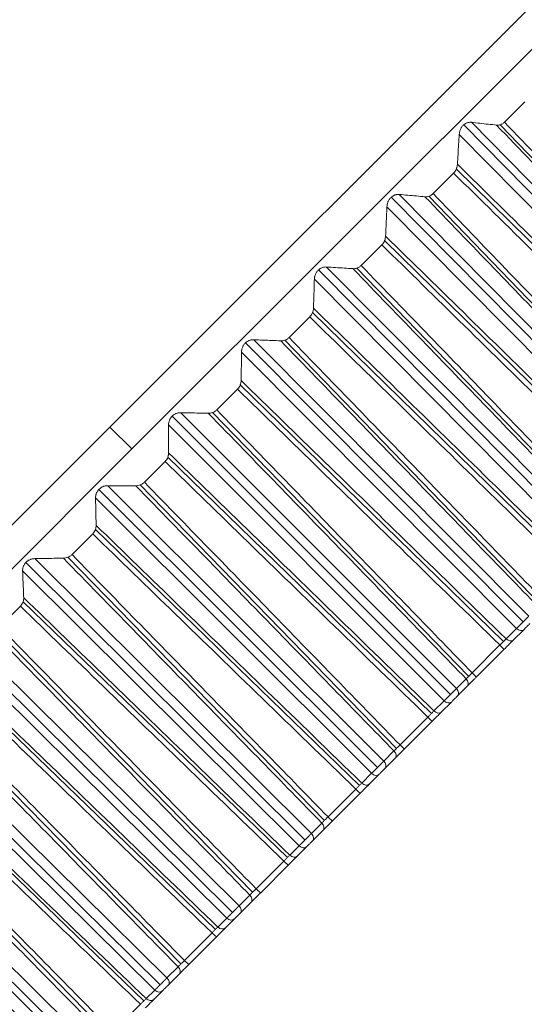
# Model space of a CAD drawing. Units: inches. Extents: x 4712 to 5512, y 1687 to 2987.
# Drawn here: x 5254 to 5262, y 2270 to 2286 of the extents above; entities that cross this region are included whole.
import ezdxf

# ---------------------------------------------------------------- set-up
doc = ezdxf.new("R2010")
doc.units = ezdxf.units.IN
doc.header["$MEASUREMENT"] = 0
doc.layers.add('1', color=7, linetype='Continuous')

msp = doc.modelspace()

# ---------------------------------------------------------------- linework, layer by layer
at = {"layer": '1', "color": 7, "linetype": 'Continuous', "lineweight": 18}
for p, q in [((5287.285, 2311.018), (5255.465, 2279.198)), ((5255.465, 2279.198), (5287.285, 2311.018)), ((5255.819, 2278.845), (5287.552, 2310.578)), ((5262.128, 2284.421), (5261.801, 2284.094)), ((5261.146, 2284.052), (5265.579, 2279.547)), ((5265.66, 2279.629), (5261.269, 2284.092)), ((5261.733, 2284.052), (5265.825, 2279.794)), ((5265.465, 2279.435), (5261.074, 2283.897)), ((5260.983, 2283.276), (5260.654, 2282.947)), ((5265.235, 2279.205), (5261.027, 2283.343)), ((5259.983, 2282.89), (5264.424, 2278.392)), ((5264.509, 2278.478), (5260.11, 2282.933)), ((5260.585, 2282.904), (5264.682, 2278.651)), ((5264.313, 2278.282), (5259.914, 2282.737)), ((5264.089, 2278.059), (5259.875, 2282.192)), ((5259.831, 2282.124), (5259.5, 2281.793)), ((5258.814, 2281.721), (5263.263, 2277.231)), ((5263.352, 2277.322), (5258.945, 2281.768)), ((5259.432, 2281.75), (5263.533, 2277.503)), ((5263.155, 2277.125), (5258.748, 2281.571)), ((5258.674, 2280.967), (5258.342, 2280.635)), ((5262.938, 2276.908), (5258.718, 2281.035)), ((5262.191, 2276.161), (5257.776, 2280.599)), ((5258.274, 2280.592), (5262.38, 2276.349)), ((5257.641, 2280.548), (5262.099, 2276.067)), ((5261.994, 2275.964), (5257.579, 2280.402)), ((5257.514, 2279.807), (5257.181, 2279.474)), ((5261.784, 2275.753), (5257.558, 2279.875)), ((5256.466, 2279.373), (5260.932, 2274.9)), ((5261.028, 2274.998), (5256.605, 2279.428)), ((5257.113, 2279.431), (5261.224, 2275.194)), ((5255.465, 2279.198), (5223.646, 2247.378)), ((5255.465, 2279.198), (5223.646, 2247.378)), ((5255.819, 2278.845), (5255.465, 2279.198)), ((5260.83, 2274.8), (5256.408, 2279.231)), ((5223.999, 2247.025), (5255.819, 2278.845)), ((5260.627, 2274.596), (5256.395, 2278.713)), ((5256.352, 2278.645), (5256.019, 2278.312)), ((5259.863, 2273.833), (5255.433, 2278.256)), ((5255.951, 2278.268), (5260.067, 2274.037)), ((5259.666, 2273.636), (5255.235, 2278.058)), ((5255.29, 2278.197), (5259.764, 2273.732)), ((5255.189, 2277.482), (5254.857, 2277.15)), ((5259.47, 2273.439), (5255.233, 2277.551)), ((5254.789, 2277.106), (5258.911, 2272.88)), ((5254.115, 2277.022), (5258.597, 2272.565)), ((5258.7, 2272.67), (5254.261, 2277.084)), ((5258.503, 2272.472), (5254.064, 2276.887)), ((5254.028, 2276.321), (5253.696, 2275.99)), ((5258.314, 2272.283), (5254.071, 2276.39)), ((5252.942, 2275.85), (5257.432, 2271.4)), ((5257.539, 2271.508), (5253.092, 2275.915)), ((5253.629, 2275.945), (5257.756, 2271.725)), ((5261.826, 2275.796), (5261.994, 2275.964)), ((5261.941, 2275.774), (5262.109, 2275.942)), ((5261.941, 2275.774), (5262.109, 2275.942)), ((5257.342, 2271.312), (5252.895, 2275.718)), ((5261.28, 2275.25), (5261.727, 2275.697)), ((5261.347, 2275.18), (5261.792, 2275.625)), ((5257.161, 2271.13), (5252.913, 2275.232)), ((5261.028, 2274.998), (5261.184, 2275.154)), ((5261.046, 2274.879), (5261.202, 2275.035)), ((5261.046, 2274.879), (5261.202, 2275.035)), ((5256.381, 2270.351), (5251.927, 2274.75)), ((5252.472, 2274.788), (5256.605, 2270.574)), ((5260.668, 2274.638), (5260.83, 2274.8)), ((5260.785, 2274.618), (5260.947, 2274.78)), ((5260.785, 2274.618), (5260.947, 2274.78)), ((5251.774, 2274.681), (5256.272, 2270.239)), ((5256.185, 2270.155), (5251.731, 2274.554)), ((5260.123, 2274.093), (5260.57, 2274.54)), ((5260.192, 2274.026), (5260.638, 2274.471)), ((5256.012, 2269.982), (5251.759, 2274.078)), ((5259.863, 2273.833), (5260.026, 2273.995)), ((5259.883, 2273.717), (5260.045, 2273.879)), ((5259.883, 2273.717), (5260.045, 2273.879)), ((5251.321, 2273.637), (5255.459, 2269.428)), ((5259.51, 2273.479), (5259.666, 2273.636)), ((5259.628, 2273.462), (5259.784, 2273.618)), ((5259.628, 2273.462), (5259.784, 2273.618)), ((5250.611, 2273.518), (5255.117, 2269.084)), ((5255.229, 2269.199), (5250.767, 2273.59)), ((5255.034, 2269.004), (5250.572, 2273.395)), ((5258.967, 2272.937), (5259.413, 2273.383)), ((5259.038, 2272.871), (5259.484, 2273.317)), ((5258.7, 2272.67), (5258.867, 2272.837)), ((5258.722, 2272.555), (5258.889, 2272.723)), ((5258.722, 2272.555), (5258.889, 2272.723)), ((5258.352, 2272.322), (5258.503, 2272.472)), ((5258.473, 2272.306), (5258.623, 2272.456)), ((5258.473, 2272.306), (5258.623, 2272.456)), ((5257.812, 2271.782), (5258.257, 2272.227)), ((5257.886, 2271.719), (5258.33, 2272.164)), ((5257.539, 2271.508), (5257.711, 2271.681)), ((5257.562, 2271.396), (5257.735, 2271.569)), ((5257.562, 2271.396), (5257.735, 2271.569)), ((5257.198, 2271.167), (5257.342, 2271.312)), ((5257.32, 2271.153), (5257.464, 2271.297)), ((5257.32, 2271.153), (5257.464, 2271.297)), ((5256.661, 2270.63), (5257.105, 2271.074)), ((5256.737, 2270.571), (5257.18, 2271.013)), ((5256.381, 2270.351), (5256.559, 2270.529)), ((5256.407, 2270.24), (5256.585, 2270.418)), ((5256.407, 2270.24), (5256.585, 2270.418)), ((5256.047, 2270.017), (5256.185, 2270.155)), ((5256.171, 2270.004), (5256.309, 2270.142)), ((5256.171, 2270.004), (5256.309, 2270.142)), ((5255.514, 2269.484), (5255.956, 2269.926))]:
    msp.add_line(p, q, dxfattribs=at)
for centre, ratio, start_param, end_param in [((5262.038, 2276.013), 0.658426, 1.605703, 3.141587), ((5261.721, 2275.696), 0.04408, 3.141591, 4.677482), ((5261.87, 2275.845), 0.658426, 1.605703, 3.141593), ((5261.276, 2275.251), 0.029821, 3.141593, 4.677482), ((5261.131, 2275.106), 0.712213, 3.141592, 4.677482), ((5260.975, 2274.95), 0.712213, 3.141593, 4.677482), ((5260.876, 2274.851), 0.685788, 1.605703, 3.141587), ((5260.714, 2274.689), 0.685788, 1.605703, 3.141593), ((5260.567, 2274.542), 0.007134, 3.141591, 4.677482), ((5260.122, 2274.096), 0.007134, 1.605703, 3.141593), ((5259.975, 2273.949), 0.685788, 3.141592, 4.677482), ((5259.813, 2273.787), 0.685788, 3.141593, 4.677482), ((5259.714, 2273.689), 0.712213, 1.605703, 3.141587), ((5259.557, 2273.532), 0.712213, 1.605703, 3.141593), ((5259.413, 2273.388), 0.029821, 1.605703, 3.141594), ((5258.818, 2272.793), 0.658426, 3.141592, 4.677482), ((5258.967, 2272.942), 0.04408, 1.605703, 3.141593), ((5258.651, 2272.626), 0.658426, 3.141593, 4.677482), ((5258.552, 2272.527), 0.737665, 1.605703, 3.141587), ((5258.26, 2272.234), 0.066736, 1.605703, 3.141594), ((5258.402, 2272.377), 0.737665, 1.605703, 3.141593), ((5257.815, 2271.79), 0.080965, 1.605703, 3.141593), ((5257.664, 2271.639), 0.630165, 3.141592, 4.677482), ((5257.492, 2271.466), 0.630165, 3.141593, 4.677482), ((5257.393, 2271.368), 0.76211, 1.605703, 3.141587), ((5257.249, 2271.224), 0.76211, 1.605703, 3.141593), ((5257.109, 2271.084), 0.10356, 1.605703, 3.141594), ((5256.666, 2270.641), 0.11774, 1.605703, 3.141593), ((5256.514, 2270.489), 0.601044, 3.141592, 4.677482), ((5256.336, 2270.311), 0.601044, 3.141593, 4.677482), ((5256.238, 2270.213), 0.785514, 1.605703, 3.141587), ((5256.1, 2270.075), 0.785514, 1.605703, 3.141593)]:
    msp.add_ellipse(centre, major_axis=(-0.0707, 0.0707), ratio=ratio, start_param=start_param, end_param=end_param, dxfattribs=at)
for points, knots in [([(5261.269, 2284.092), (5261.258, 2284.093), (5261.248, 2284.093), (5261.231, 2284.092), (5261.225, 2284.091), (5261.214, 2284.088), (5261.208, 2284.087), (5261.197, 2284.083), (5261.191, 2284.081), (5261.179, 2284.075), (5261.174, 2284.072), (5261.157, 2284.062), (5261.146, 2284.054), (5261.131, 2284.039), (5261.127, 2284.033), (5261.118, 2284.022), (5261.114, 2284.017), (5261.106, 2284.005), (5261.102, 2283.999), (5261.096, 2283.986), (5261.093, 2283.98), (5261.088, 2283.967), (5261.086, 2283.96), (5261.082, 2283.947), (5261.08, 2283.941), (5261.076, 2283.922), (5261.075, 2283.909), (5261.074, 2283.897)], [0, 0, 0, 0, 0.125, 0.125, 0.1875, 0.1875, 0.25, 0.25, 0.3125, 0.3125, 0.375, 0.375, 0.5, 0.5, 0.5625, 0.5625, 0.625, 0.625, 0.6875, 0.6875, 0.75, 0.75, 0.8125, 0.8125, 0.875, 0.875, 1, 1, 1, 1]), ([(5261.673, 2284.047), (5261.683, 2284.046), (5261.693, 2284.045), (5261.715, 2284.048), (5261.726, 2284.05), (5261.748, 2284.057), (5261.759, 2284.063), (5261.775, 2284.073), (5261.781, 2284.077), (5261.791, 2284.085), (5261.796, 2284.089), (5261.801, 2284.094)], [0, 0, 0, 0, 0.25, 0.25, 0.5, 0.5, 0.75, 0.75, 0.875, 0.875, 1, 1, 1, 1]), ([(5260.983, 2283.276), (5260.993, 2283.286), (5261.001, 2283.296), (5261.016, 2283.32), (5261.022, 2283.332), (5261.03, 2283.35), (5261.032, 2283.357), (5261.036, 2283.369), (5261.038, 2283.375), (5261.042, 2283.394), (5261.043, 2283.406), (5261.044, 2283.418)], [0, 0, 0, 0, 0.25, 0.25, 0.5, 0.5, 0.625, 0.625, 0.75, 0.75, 1, 1, 1, 1]), ([(5260.523, 2282.897), (5260.534, 2282.896), (5260.544, 2282.896), (5260.566, 2282.899), (5260.577, 2282.901), (5260.6, 2282.909), (5260.611, 2282.915), (5260.628, 2282.925), (5260.633, 2282.929), (5260.644, 2282.937), (5260.649, 2282.942), (5260.654, 2282.947)], [0, 0, 0, 0, 0.25, 0.25, 0.5, 0.5, 0.75, 0.75, 0.875, 0.875, 1, 1, 1, 1]), ([(5260.11, 2282.933), (5260.099, 2282.934), (5260.088, 2282.934), (5260.071, 2282.932), (5260.065, 2282.931), (5260.054, 2282.928), (5260.048, 2282.927), (5260.036, 2282.923), (5260.03, 2282.92), (5260.019, 2282.915), (5260.013, 2282.912), (5259.996, 2282.901), (5259.985, 2282.893), (5259.97, 2282.878), (5259.966, 2282.872), (5259.957, 2282.861), (5259.953, 2282.856), (5259.945, 2282.844), (5259.941, 2282.838), (5259.935, 2282.825), (5259.932, 2282.819), (5259.927, 2282.806), (5259.925, 2282.8), (5259.921, 2282.787), (5259.92, 2282.781), (5259.916, 2282.762), (5259.914, 2282.749), (5259.914, 2282.737)], [0, 0, 0, 0, 0.125, 0.125, 0.1875, 0.1875, 0.25, 0.25, 0.3125, 0.3125, 0.375, 0.375, 0.5, 0.5, 0.5625, 0.5625, 0.625, 0.625, 0.6875, 0.6875, 0.75, 0.75, 0.8125, 0.8125, 0.875, 0.875, 1, 1, 1, 1]), ([(5259.831, 2282.124), (5259.841, 2282.134), (5259.849, 2282.144), (5259.864, 2282.168), (5259.87, 2282.18), (5259.878, 2282.198), (5259.88, 2282.205), (5259.884, 2282.217), (5259.885, 2282.223), (5259.889, 2282.241), (5259.891, 2282.253), (5259.891, 2282.265)], [0, 0, 0, 0, 0.25, 0.25, 0.5, 0.5, 0.625, 0.625, 0.75, 0.75, 1, 1, 1, 1]), ([(5258.945, 2281.768), (5258.934, 2281.769), (5258.923, 2281.769), (5258.906, 2281.766), (5258.9, 2281.765), (5258.888, 2281.763), (5258.882, 2281.761), (5258.87, 2281.757), (5258.864, 2281.754), (5258.853, 2281.749), (5258.847, 2281.745), (5258.83, 2281.735), (5258.819, 2281.726), (5258.804, 2281.711), (5258.799, 2281.706), (5258.79, 2281.695), (5258.786, 2281.689), (5258.778, 2281.677), (5258.775, 2281.671), (5258.769, 2281.659), (5258.766, 2281.652), (5258.761, 2281.64), (5258.759, 2281.633), (5258.755, 2281.621), (5258.754, 2281.614), (5258.75, 2281.596), (5258.749, 2281.584), (5258.748, 2281.571)], [0, 0, 0, 0, 0.125, 0.125, 0.1875, 0.1875, 0.25, 0.25, 0.3125, 0.3125, 0.375, 0.375, 0.5, 0.5, 0.5625, 0.5625, 0.625, 0.625, 0.6875, 0.6875, 0.75, 0.75, 0.8125, 0.8125, 0.875, 0.875, 1, 1, 1, 1]), ([(5259.368, 2281.742), (5259.378, 2281.741), (5259.389, 2281.741), (5259.411, 2281.744), (5259.423, 2281.747), (5259.446, 2281.755), (5259.457, 2281.761), (5259.474, 2281.771), (5259.48, 2281.775), (5259.49, 2281.784), (5259.495, 2281.788), (5259.5, 2281.793)], [0, 0, 0, 0, 0.25, 0.25, 0.5, 0.5, 0.75, 0.75, 0.875, 0.875, 1, 1, 1, 1]), ([(5258.674, 2280.967), (5258.684, 2280.977), (5258.692, 2280.988), (5258.707, 2281.011), (5258.713, 2281.023), (5258.721, 2281.041), (5258.723, 2281.047), (5258.726, 2281.06), (5258.728, 2281.066), (5258.731, 2281.084), (5258.733, 2281.096), (5258.733, 2281.107)], [0, 0, 0, 0, 0.25, 0.25, 0.5, 0.5, 0.625, 0.625, 0.75, 0.75, 1, 1, 1, 1]), ([(5257.776, 2280.599), (5257.765, 2280.6), (5257.754, 2280.599), (5257.736, 2280.597), (5257.73, 2280.596), (5257.718, 2280.593), (5257.712, 2280.591), (5257.7, 2280.587), (5257.694, 2280.584), (5257.682, 2280.578), (5257.676, 2280.575), (5257.659, 2280.564), (5257.648, 2280.555), (5257.633, 2280.54), (5257.628, 2280.535), (5257.62, 2280.524), (5257.615, 2280.518), (5257.608, 2280.507), (5257.604, 2280.5), (5257.598, 2280.488), (5257.596, 2280.482), (5257.591, 2280.47), (5257.589, 2280.463), (5257.585, 2280.451), (5257.584, 2280.445), (5257.58, 2280.426), (5257.579, 2280.414), (5257.579, 2280.402)], [0, 0, 0, 0, 0.125, 0.125, 0.1875, 0.1875, 0.25, 0.25, 0.3125, 0.3125, 0.375, 0.375, 0.5, 0.5, 0.5625, 0.5625, 0.625, 0.625, 0.6875, 0.6875, 0.75, 0.75, 0.8125, 0.8125, 0.875, 0.875, 1, 1, 1, 1]), ([(5258.208, 2280.582), (5258.219, 2280.582), (5258.23, 2280.582), (5258.252, 2280.585), (5258.264, 2280.588), (5258.288, 2280.597), (5258.299, 2280.603), (5258.316, 2280.613), (5258.322, 2280.617), (5258.332, 2280.626), (5258.337, 2280.63), (5258.342, 2280.635)], [0, 0, 0, 0, 0.25, 0.25, 0.5, 0.5, 0.75, 0.75, 0.875, 0.875, 1, 1, 1, 1]), ([(5257.514, 2279.807), (5257.524, 2279.817), (5257.532, 2279.827), (5257.547, 2279.85), (5257.553, 2279.862), (5257.56, 2279.88), (5257.562, 2279.887), (5257.565, 2279.899), (5257.567, 2279.905), (5257.57, 2279.923), (5257.571, 2279.934), (5257.572, 2279.946)], [0, 0, 0, 0, 0.25, 0.25, 0.5, 0.5, 0.625, 0.625, 0.75, 0.75, 1, 1, 1, 1]), ([(5257.045, 2279.419), (5257.056, 2279.419), (5257.068, 2279.42), (5257.091, 2279.424), (5257.102, 2279.427), (5257.126, 2279.436), (5257.138, 2279.441), (5257.155, 2279.452), (5257.16, 2279.456), (5257.171, 2279.465), (5257.176, 2279.469), (5257.181, 2279.474)], [0, 0, 0, 0, 0.25, 0.25, 0.5, 0.5, 0.75, 0.75, 0.875, 0.875, 1, 1, 1, 1]), ([(5256.605, 2279.428), (5256.594, 2279.428), (5256.582, 2279.428), (5256.564, 2279.425), (5256.558, 2279.424), (5256.546, 2279.42), (5256.54, 2279.419), (5256.528, 2279.414), (5256.522, 2279.411), (5256.51, 2279.406), (5256.504, 2279.402), (5256.486, 2279.391), (5256.475, 2279.383), (5256.46, 2279.367), (5256.455, 2279.362), (5256.447, 2279.351), (5256.442, 2279.345), (5256.435, 2279.334), (5256.432, 2279.328), (5256.426, 2279.315), (5256.423, 2279.309), (5256.418, 2279.297), (5256.416, 2279.291), (5256.413, 2279.278), (5256.412, 2279.272), (5256.409, 2279.254), (5256.408, 2279.242), (5256.408, 2279.231)], [0, 0, 0, 0, 0.125, 0.125, 0.1875, 0.1875, 0.25, 0.25, 0.3125, 0.3125, 0.375, 0.375, 0.5, 0.5, 0.5625, 0.5625, 0.625, 0.625, 0.6875, 0.6875, 0.75, 0.75, 0.8125, 0.8125, 0.875, 0.875, 1, 1, 1, 1]), ([(5256.352, 2278.645), (5256.361, 2278.654), (5256.37, 2278.665), (5256.385, 2278.688), (5256.391, 2278.7), (5256.397, 2278.718), (5256.399, 2278.724), (5256.403, 2278.736), (5256.404, 2278.742), (5256.407, 2278.759), (5256.408, 2278.771), (5256.408, 2278.782)], [0, 0, 0, 0, 0.25, 0.25, 0.5, 0.5, 0.625, 0.625, 0.75, 0.75, 1, 1, 1, 1]), ([(5255.433, 2278.256), (5255.421, 2278.256), (5255.409, 2278.255), (5255.391, 2278.252), (5255.385, 2278.251), (5255.373, 2278.247), (5255.367, 2278.245), (5255.354, 2278.241), (5255.348, 2278.238), (5255.336, 2278.232), (5255.33, 2278.229), (5255.312, 2278.217), (5255.301, 2278.209), (5255.286, 2278.194), (5255.282, 2278.188), (5255.273, 2278.177), (5255.269, 2278.172), (5255.261, 2278.16), (5255.258, 2278.154), (5255.252, 2278.142), (5255.249, 2278.136), (5255.245, 2278.124), (5255.243, 2278.118), (5255.24, 2278.105), (5255.239, 2278.099), (5255.236, 2278.081), (5255.235, 2278.07), (5255.235, 2278.058)], [0, 0, 0, 0, 0.125, 0.125, 0.1875, 0.1875, 0.25, 0.25, 0.3125, 0.3125, 0.375, 0.375, 0.5, 0.5, 0.5625, 0.5625, 0.625, 0.625, 0.6875, 0.6875, 0.75, 0.75, 0.8125, 0.8125, 0.875, 0.875, 1, 1, 1, 1]), ([(5255.881, 2278.255), (5255.893, 2278.255), (5255.904, 2278.256), (5255.927, 2278.26), (5255.939, 2278.264), (5255.963, 2278.273), (5255.975, 2278.279), (5255.992, 2278.29), (5255.998, 2278.294), (5256.009, 2278.302), (5256.014, 2278.307), (5256.019, 2278.312)], [0, 0, 0, 0, 0.25, 0.25, 0.5, 0.5, 0.75, 0.75, 0.875, 0.875, 1, 1, 1, 1]), ([(5255.189, 2277.482), (5255.199, 2277.492), (5255.208, 2277.503), (5255.222, 2277.526), (5255.228, 2277.537), (5255.235, 2277.555), (5255.236, 2277.561), (5255.24, 2277.573), (5255.241, 2277.579), (5255.244, 2277.596), (5255.244, 2277.607), (5255.244, 2277.618)], [0, 0, 0, 0, 0.25, 0.25, 0.5, 0.5, 0.625, 0.625, 0.75, 0.75, 1, 1, 1, 1]), ([(5254.718, 2277.092), (5254.729, 2277.092), (5254.741, 2277.093), (5254.765, 2277.098), (5254.777, 2277.101), (5254.801, 2277.11), (5254.813, 2277.116), (5254.83, 2277.128), (5254.836, 2277.132), (5254.847, 2277.14), (5254.852, 2277.145), (5254.857, 2277.15)], [0, 0, 0, 0, 0.25, 0.25, 0.5, 0.5, 0.75, 0.75, 0.875, 0.875, 1, 1, 1, 1]), ([(5254.261, 2277.084), (5254.25, 2277.084), (5254.237, 2277.083), (5254.219, 2277.08), (5254.213, 2277.078), (5254.2, 2277.075), (5254.194, 2277.073), (5254.182, 2277.068), (5254.175, 2277.065), (5254.163, 2277.059), (5254.157, 2277.056), (5254.139, 2277.044), (5254.128, 2277.036), (5254.113, 2277.021), (5254.109, 2277.015), (5254.1, 2277.004), (5254.096, 2276.999), (5254.089, 2276.987), (5254.085, 2276.981), (5254.079, 2276.969), (5254.077, 2276.963), (5254.073, 2276.951), (5254.071, 2276.945), (5254.068, 2276.933), (5254.067, 2276.927), (5254.064, 2276.91), (5254.064, 2276.898), (5254.064, 2276.887)], [0, 0, 0, 0, 0.125, 0.125, 0.1875, 0.1875, 0.25, 0.25, 0.3125, 0.3125, 0.375, 0.375, 0.5, 0.5, 0.5625, 0.5625, 0.625, 0.625, 0.6875, 0.6875, 0.75, 0.75, 0.8125, 0.8125, 0.875, 0.875, 1, 1, 1, 1]), ([(5254.028, 2276.321), (5254.038, 2276.331), (5254.047, 2276.342), (5254.061, 2276.364), (5254.066, 2276.376), (5254.073, 2276.393), (5254.075, 2276.399), (5254.078, 2276.411), (5254.079, 2276.417), (5254.081, 2276.434), (5254.082, 2276.445), (5254.082, 2276.456)], [0, 0, 0, 0, 0.25, 0.25, 0.5, 0.5, 0.625, 0.625, 0.75, 0.75, 1, 1, 1, 1]), ([(5261.994, 2275.964), (5261.995, 2275.965), (5261.997, 2275.967), (5262.001, 2275.971), (5262.005, 2275.975), (5262.009, 2275.978), (5262.013, 2275.982), (5262.017, 2275.986), (5262.022, 2275.99), (5262.026, 2275.995), (5262.03, 2275.999), (5262.035, 2276.003), (5262.039, 2276.008), (5262.044, 2276.012), (5262.048, 2276.017), (5262.053, 2276.021), (5262.058, 2276.026), (5262.062, 2276.03), (5262.067, 2276.035), (5262.072, 2276.04), (5262.077, 2276.044), (5262.081, 2276.049), (5262.086, 2276.054), (5262.091, 2276.059), (5262.096, 2276.063), (5262.1, 2276.068), (5262.105, 2276.073), (5262.11, 2276.078), (5262.114, 2276.082), (5262.119, 2276.087), (5262.124, 2276.092), (5262.128, 2276.096), (5262.133, 2276.101), (5262.137, 2276.105), (5262.142, 2276.11), (5262.146, 2276.114), (5262.15, 2276.119), (5262.154, 2276.123), (5262.158, 2276.127), (5262.162, 2276.131), (5262.166, 2276.135), (5262.17, 2276.139), (5262.174, 2276.143), (5262.178, 2276.147), (5262.181, 2276.151), (5262.185, 2276.154), (5262.188, 2276.158), (5262.19, 2276.16), (5262.191, 2276.161)], [0, 0, 0, 0, 0.021722, 0.043445, 0.065168, 0.086892, 0.108617, 0.130342, 0.152068, 0.173794, 0.195521, 0.217249, 0.238978, 0.260707, 0.282437, 0.304168, 0.325899, 0.347631, 0.369364, 0.391098, 0.412832, 0.434567, 0.456303, 0.47804, 0.499778, 0.521516, 0.543255, 0.564996, 0.586737, 0.608479, 0.630222, 0.651965, 0.67371, 0.695456, 0.717202, 0.73895, 0.760699, 0.782448, 0.804199, 0.82595, 0.847703, 0.869456, 0.891211, 0.912966, 0.934723, 0.956481, 0.97824, 1, 1, 1, 1]), ([(5260.83, 2274.8), (5260.831, 2274.801), (5260.834, 2274.803), (5260.837, 2274.807), (5260.841, 2274.811), (5260.845, 2274.814), (5260.849, 2274.818), (5260.853, 2274.822), (5260.857, 2274.826), (5260.862, 2274.83), (5260.866, 2274.834), (5260.87, 2274.839), (5260.875, 2274.843), (5260.879, 2274.847), (5260.884, 2274.852), (5260.888, 2274.856), (5260.893, 2274.861), (5260.898, 2274.866), (5260.902, 2274.87), (5260.907, 2274.875), (5260.912, 2274.88), (5260.916, 2274.884), (5260.921, 2274.889), (5260.926, 2274.894), (5260.931, 2274.898), (5260.935, 2274.903), (5260.94, 2274.908), (5260.945, 2274.913), (5260.95, 2274.917), (5260.954, 2274.922), (5260.959, 2274.927), (5260.963, 2274.931), (5260.968, 2274.936), (5260.973, 2274.941), (5260.977, 2274.945), (5260.981, 2274.95), (5260.986, 2274.954), (5260.99, 2274.958), (5260.994, 2274.963), (5260.998, 2274.967), (5261.002, 2274.971), (5261.006, 2274.975), (5261.01, 2274.979), (5261.014, 2274.983), (5261.017, 2274.987), (5261.021, 2274.991), (5261.024, 2274.994), (5261.027, 2274.996), (5261.028, 2274.998)], [0, 0, 0, 0, 0.021722, 0.043445, 0.065168, 0.086892, 0.108617, 0.130342, 0.152068, 0.173794, 0.195521, 0.217249, 0.238978, 0.260707, 0.282437, 0.304168, 0.325899, 0.347631, 0.369364, 0.391098, 0.412832, 0.434567, 0.456303, 0.47804, 0.499778, 0.521516, 0.543255, 0.564996, 0.586737, 0.608479, 0.630222, 0.651965, 0.67371, 0.695456, 0.717202, 0.73895, 0.760699, 0.782448, 0.804199, 0.82595, 0.847703, 0.869456, 0.891211, 0.912966, 0.934723, 0.956481, 0.97824, 1, 1, 1, 1]), ([(5259.666, 2273.636), (5259.667, 2273.637), (5259.669, 2273.639), (5259.673, 2273.642), (5259.677, 2273.646), (5259.68, 2273.65), (5259.684, 2273.653), (5259.688, 2273.657), (5259.692, 2273.661), (5259.696, 2273.665), (5259.701, 2273.669), (5259.705, 2273.673), (5259.709, 2273.678), (5259.714, 2273.682), (5259.718, 2273.686), (5259.723, 2273.691), (5259.727, 2273.695), (5259.732, 2273.7), (5259.737, 2273.705), (5259.741, 2273.709), (5259.746, 2273.714), (5259.751, 2273.719), (5259.755, 2273.723), (5259.76, 2273.728), (5259.765, 2273.733), (5259.77, 2273.737), (5259.774, 2273.742), (5259.779, 2273.747), (5259.784, 2273.752), (5259.789, 2273.756), (5259.793, 2273.761), (5259.798, 2273.766), (5259.802, 2273.771), (5259.807, 2273.775), (5259.812, 2273.78), (5259.816, 2273.784), (5259.82, 2273.789), (5259.825, 2273.793), (5259.829, 2273.798), (5259.833, 2273.802), (5259.837, 2273.806), (5259.841, 2273.81), (5259.845, 2273.814), (5259.849, 2273.818), (5259.853, 2273.822), (5259.857, 2273.826), (5259.86, 2273.83), (5259.862, 2273.832), (5259.863, 2273.833)], [0, 0, 0, 0, 0.021722, 0.043445, 0.065168, 0.086892, 0.108617, 0.130342, 0.152068, 0.173794, 0.195521, 0.217249, 0.238978, 0.260707, 0.282437, 0.304168, 0.325899, 0.347631, 0.369364, 0.391098, 0.412832, 0.434567, 0.456303, 0.47804, 0.499778, 0.521516, 0.543255, 0.564996, 0.586737, 0.608479, 0.630222, 0.651965, 0.67371, 0.695456, 0.717202, 0.73895, 0.760699, 0.782448, 0.804199, 0.82595, 0.847703, 0.869456, 0.891211, 0.912966, 0.934723, 0.956481, 0.97824, 1, 1, 1, 1]), ([(5258.503, 2272.472), (5258.504, 2272.473), (5258.506, 2272.476), (5258.509, 2272.479), (5258.513, 2272.482), (5258.517, 2272.486), (5258.52, 2272.489), (5258.524, 2272.493), (5258.528, 2272.497), (5258.532, 2272.501), (5258.536, 2272.505), (5258.541, 2272.509), (5258.545, 2272.513), (5258.549, 2272.518), (5258.554, 2272.522), (5258.558, 2272.526), (5258.563, 2272.531), (5258.567, 2272.535), (5258.572, 2272.54), (5258.576, 2272.544), (5258.581, 2272.549), (5258.586, 2272.554), (5258.591, 2272.558), (5258.595, 2272.563), (5258.6, 2272.568), (5258.605, 2272.573), (5258.609, 2272.577), (5258.614, 2272.582), (5258.619, 2272.587), (5258.624, 2272.592), (5258.628, 2272.596), (5258.633, 2272.601), (5258.638, 2272.606), (5258.642, 2272.61), (5258.647, 2272.615), (5258.651, 2272.62), (5258.656, 2272.624), (5258.66, 2272.629), (5258.665, 2272.633), (5258.669, 2272.638), (5258.673, 2272.642), (5258.677, 2272.646), (5258.681, 2272.65), (5258.685, 2272.654), (5258.689, 2272.658), (5258.693, 2272.662), (5258.696, 2272.666), (5258.699, 2272.669), (5258.7, 2272.67)], [0, 0, 0, 0, 0.021722, 0.043445, 0.065168, 0.086892, 0.108617, 0.130342, 0.152068, 0.173794, 0.195521, 0.217249, 0.238978, 0.260707, 0.282437, 0.304168, 0.325899, 0.347631, 0.369364, 0.391098, 0.412832, 0.434567, 0.456303, 0.47804, 0.499778, 0.521516, 0.543255, 0.564996, 0.586737, 0.608479, 0.630222, 0.651965, 0.67371, 0.695456, 0.717202, 0.73895, 0.760699, 0.782448, 0.804199, 0.82595, 0.847703, 0.869456, 0.891211, 0.912966, 0.934723, 0.956481, 0.97824, 1, 1, 1, 1]), ([(5257.342, 2271.312), (5257.343, 2271.313), (5257.345, 2271.315), (5257.348, 2271.318), (5257.352, 2271.321), (5257.355, 2271.325), (5257.359, 2271.328), (5257.363, 2271.332), (5257.367, 2271.335), (5257.371, 2271.339), (5257.375, 2271.343), (5257.379, 2271.347), (5257.383, 2271.351), (5257.387, 2271.355), (5257.391, 2271.36), (5257.396, 2271.364), (5257.4, 2271.368), (5257.405, 2271.373), (5257.409, 2271.377), (5257.414, 2271.382), (5257.419, 2271.386), (5257.423, 2271.391), (5257.428, 2271.396), (5257.433, 2271.401), (5257.437, 2271.405), (5257.442, 2271.41), (5257.447, 2271.415), (5257.452, 2271.42), (5257.456, 2271.424), (5257.461, 2271.429), (5257.466, 2271.434), (5257.471, 2271.439), (5257.475, 2271.443), (5257.48, 2271.448), (5257.484, 2271.453), (5257.489, 2271.457), (5257.494, 2271.462), (5257.498, 2271.466), (5257.502, 2271.471), (5257.507, 2271.475), (5257.511, 2271.48), (5257.515, 2271.484), (5257.519, 2271.488), (5257.523, 2271.493), (5257.527, 2271.497), (5257.531, 2271.501), (5257.535, 2271.505), (5257.537, 2271.507), (5257.539, 2271.508)], [0, 0, 0, 0, 0.021722, 0.043445, 0.065168, 0.086892, 0.108617, 0.130342, 0.152068, 0.173794, 0.195521, 0.217249, 0.238978, 0.260707, 0.282437, 0.304168, 0.325899, 0.347631, 0.369364, 0.391098, 0.412832, 0.434567, 0.456303, 0.47804, 0.499778, 0.521516, 0.543255, 0.564996, 0.586737, 0.608479, 0.630222, 0.651965, 0.67371, 0.695456, 0.717202, 0.73895, 0.760699, 0.782448, 0.804199, 0.82595, 0.847703, 0.869456, 0.891211, 0.912966, 0.934723, 0.956481, 0.97824, 1, 1, 1, 1]), ([(5256.185, 2270.155), (5256.186, 2270.156), (5256.188, 2270.158), (5256.191, 2270.161), (5256.195, 2270.164), (5256.198, 2270.167), (5256.202, 2270.171), (5256.205, 2270.174), (5256.209, 2270.178), (5256.213, 2270.182), (5256.217, 2270.185), (5256.221, 2270.189), (5256.225, 2270.193), (5256.229, 2270.197), (5256.233, 2270.202), (5256.238, 2270.206), (5256.242, 2270.21), (5256.247, 2270.215), (5256.251, 2270.219), (5256.256, 2270.223), (5256.26, 2270.228), (5256.265, 2270.233), (5256.269, 2270.237), (5256.274, 2270.242), (5256.279, 2270.247), (5256.284, 2270.251), (5256.288, 2270.256), (5256.293, 2270.261), (5256.298, 2270.266), (5256.303, 2270.27), (5256.307, 2270.275), (5256.312, 2270.28), (5256.317, 2270.285), (5256.321, 2270.289), (5256.326, 2270.294), (5256.331, 2270.299), (5256.335, 2270.304), (5256.34, 2270.308), (5256.344, 2270.313), (5256.349, 2270.317), (5256.353, 2270.322), (5256.357, 2270.326), (5256.361, 2270.33), (5256.365, 2270.335), (5256.369, 2270.339), (5256.373, 2270.343), (5256.377, 2270.347), (5256.38, 2270.35), (5256.381, 2270.351)], [0, 0, 0, 0, 0.021722, 0.043445, 0.065168, 0.086892, 0.108617, 0.130342, 0.152068, 0.173794, 0.195521, 0.217249, 0.238978, 0.260707, 0.282437, 0.304168, 0.325899, 0.347631, 0.369364, 0.391098, 0.412832, 0.434567, 0.456303, 0.47804, 0.499778, 0.521516, 0.543255, 0.564996, 0.586737, 0.608479, 0.630222, 0.651965, 0.67371, 0.695456, 0.717202, 0.73895, 0.760699, 0.782448, 0.804199, 0.82595, 0.847703, 0.869456, 0.891211, 0.912966, 0.934723, 0.956481, 0.97824, 1, 1, 1, 1])]:
    msp.add_open_spline(points, degree=3, knots=knots, dxfattribs=at)
for points in [[(5261.269, 2284.092), (5261.314, 2284.087), (5261.404, 2284.076), (5261.539, 2284.061), (5261.628, 2284.052), (5261.673, 2284.047)], [(5265.88, 2279.85), (5265.567, 2280.176), (5264.928, 2280.84), (5263.941, 2281.867), (5262.906, 2282.944), (5262.176, 2283.704), (5261.801, 2284.094)], [(5261.044, 2283.418), (5261.048, 2283.471), (5261.054, 2283.577), (5261.064, 2283.737), (5261.071, 2283.843), (5261.074, 2283.897)], [(5265.791, 2279.761), (5265.475, 2280.09), (5264.83, 2280.76), (5263.835, 2281.796), (5262.789, 2282.885), (5262.051, 2283.653), (5261.673, 2284.047)], [(5260.983, 2283.276), (5261.412, 2282.854), (5262.294, 2281.987), (5263.666, 2280.637), (5264.664, 2279.656), (5265.179, 2279.149)], [(5261.044, 2283.418), (5261.477, 2282.993), (5262.368, 2282.117), (5263.753, 2280.755), (5264.761, 2279.764), (5265.282, 2279.252)], [(5264.738, 2278.707), (5264.424, 2279.033), (5263.784, 2279.697), (5262.797, 2280.722), (5261.76, 2281.798), (5261.029, 2282.558), (5260.654, 2282.947)], [(5260.11, 2282.933), (5260.156, 2282.929), (5260.248, 2282.921), (5260.386, 2282.909), (5260.477, 2282.901), (5260.523, 2282.897)], [(5264.646, 2278.616), (5264.33, 2278.945), (5263.685, 2279.615), (5262.688, 2280.65), (5261.641, 2281.737), (5260.902, 2282.504), (5260.523, 2282.897)], [(5259.891, 2282.265), (5259.894, 2282.317), (5259.899, 2282.422), (5259.907, 2282.579), (5259.911, 2282.684), (5259.914, 2282.737)], [(5259.891, 2282.265), (5260.325, 2281.84), (5261.217, 2280.965), (5262.604, 2279.605), (5263.613, 2278.616), (5264.135, 2278.104)], [(5259.831, 2282.124), (5260.26, 2281.703), (5261.144, 2280.837), (5262.518, 2279.489), (5263.517, 2278.509), (5264.033, 2278.003)], [(5258.945, 2281.768), (5258.992, 2281.765), (5259.087, 2281.759), (5259.228, 2281.75), (5259.321, 2281.745), (5259.368, 2281.742)], [(5263.496, 2277.466), (5263.179, 2277.794), (5262.533, 2278.463), (5261.535, 2279.497), (5260.487, 2280.583), (5259.747, 2281.349), (5259.368, 2281.742)], [(5263.589, 2277.559), (5263.275, 2277.884), (5262.635, 2278.547), (5261.646, 2279.572), (5260.608, 2280.646), (5259.876, 2281.404), (5259.5, 2281.793)], [(5258.733, 2281.107), (5258.735, 2281.159), (5258.738, 2281.261), (5258.744, 2281.416), (5258.747, 2281.52), (5258.748, 2281.571)], [(5258.733, 2281.107), (5259.167, 2280.683), (5260.061, 2279.809), (5261.45, 2278.451), (5262.46, 2277.463), (5262.982, 2276.952)], [(5258.674, 2280.967), (5259.104, 2280.547), (5259.988, 2279.681), (5261.365, 2278.335), (5262.365, 2277.357), (5262.882, 2276.852)], [(5257.776, 2280.599), (5257.825, 2280.597), (5257.921, 2280.593), (5258.065, 2280.588), (5258.16, 2280.584), (5258.208, 2280.582)], [(5262.341, 2276.311), (5262.024, 2276.639), (5261.377, 2277.307), (5260.378, 2278.34), (5259.328, 2279.424), (5258.588, 2280.189), (5258.208, 2280.582)], [(5262.436, 2276.406), (5262.122, 2276.731), (5261.481, 2277.393), (5260.49, 2278.416), (5259.451, 2279.49), (5258.718, 2280.247), (5258.342, 2280.635)], [(5257.572, 2279.946), (5257.573, 2279.996), (5257.574, 2280.097), (5257.577, 2280.249), (5257.578, 2280.351), (5257.579, 2280.402)], [(5257.572, 2279.946), (5258.006, 2279.522), (5258.901, 2278.649), (5260.292, 2277.293), (5261.303, 2276.306), (5261.826, 2275.796)], [(5257.514, 2279.807), (5257.944, 2279.387), (5258.83, 2278.523), (5260.208, 2277.179), (5261.209, 2276.201), (5261.727, 2275.697)], [(5261.28, 2275.25), (5260.965, 2275.575), (5260.324, 2276.236), (5259.332, 2277.258), (5258.292, 2278.33), (5257.558, 2279.086), (5257.181, 2279.474)], [(5256.605, 2279.428), (5256.654, 2279.427), (5256.753, 2279.425), (5256.899, 2279.422), (5256.997, 2279.42), (5257.045, 2279.419)], [(5261.184, 2275.154), (5260.866, 2275.481), (5260.219, 2276.149), (5259.218, 2277.18), (5258.167, 2278.263), (5257.426, 2279.027), (5257.045, 2279.419)], [(5256.408, 2278.782), (5256.408, 2278.832), (5256.408, 2278.931), (5256.408, 2279.08), (5256.408, 2279.18), (5256.408, 2279.231)], [(5256.408, 2278.782), (5256.843, 2278.359), (5257.739, 2277.487), (5259.132, 2276.133), (5260.145, 2275.147), (5260.668, 2274.638)], [(5256.352, 2278.645), (5256.783, 2278.225), (5257.669, 2277.362), (5259.049, 2276.02), (5260.052, 2275.044), (5260.57, 2274.54)], [(5255.433, 2278.256), (5255.483, 2278.256), (5255.583, 2278.256), (5255.733, 2278.255), (5255.832, 2278.255), (5255.881, 2278.255)], [(5260.026, 2273.995), (5259.707, 2274.322), (5259.059, 2274.989), (5258.057, 2276.019), (5257.005, 2277.1), (5256.262, 2277.864), (5255.881, 2278.255)], [(5260.123, 2274.093), (5259.808, 2274.417), (5259.165, 2275.078), (5258.173, 2276.098), (5257.131, 2277.169), (5256.396, 2277.925), (5256.019, 2278.312)], [(5255.244, 2277.618), (5255.243, 2277.667), (5255.241, 2277.764), (5255.239, 2277.911), (5255.236, 2278.009), (5255.235, 2278.058)], [(5255.244, 2277.618), (5255.68, 2277.195), (5256.577, 2276.325), (5257.971, 2274.972), (5258.986, 2273.988), (5259.51, 2273.479)], [(5255.189, 2277.482), (5255.621, 2277.063), (5256.509, 2276.202), (5257.89, 2274.861), (5258.894, 2273.886), (5259.413, 2273.383)], [(5258.967, 2272.937), (5258.651, 2273.26), (5258.007, 2273.92), (5257.013, 2274.939), (5255.97, 2276.008), (5255.234, 2276.763), (5254.857, 2277.15)], [(5254.261, 2277.084), (5254.312, 2277.085), (5254.414, 2277.087), (5254.566, 2277.089), (5254.667, 2277.091), (5254.718, 2277.092)], [(5258.867, 2272.837), (5258.549, 2273.164), (5257.9, 2273.83), (5256.896, 2274.858), (5255.843, 2275.938), (5255.099, 2276.701), (5254.718, 2277.092)], [(5254.082, 2276.456), (5254.08, 2276.503), (5254.076, 2276.599), (5254.07, 2276.743), (5254.066, 2276.839), (5254.064, 2276.887)], [(5254.028, 2276.321), (5254.46, 2275.903), (5255.349, 2275.042), (5256.733, 2273.703), (5257.738, 2272.73), (5258.257, 2272.227)], [(5254.082, 2276.456), (5254.518, 2276.033), (5255.416, 2275.164), (5256.812, 2273.813), (5257.828, 2272.83), (5258.352, 2272.322)], [(5257.812, 2271.782), (5257.496, 2272.105), (5256.851, 2272.764), (5255.856, 2273.782), (5254.811, 2274.849), (5254.074, 2275.603), (5253.696, 2275.99)], [(5262.109, 2275.942), (5262.112, 2275.945), (5262.12, 2275.953), (5262.134, 2275.967), (5262.151, 2275.984), (5262.17, 2276.003), (5262.189, 2276.023), (5262.202, 2276.035), (5262.207, 2276.041)], [(5257.711, 2271.681), (5257.392, 2272.007), (5256.742, 2272.672), (5255.738, 2273.699), (5254.683, 2274.778), (5253.938, 2275.54), (5253.556, 2275.93)], [(5261.727, 2275.697), (5261.732, 2275.702), (5261.742, 2275.712), (5261.758, 2275.728), (5261.774, 2275.744), (5261.791, 2275.761), (5261.809, 2275.778), (5261.82, 2275.79), (5261.826, 2275.796)], [(5261.792, 2275.625), (5261.8, 2275.633), (5261.815, 2275.648), (5261.839, 2275.672), (5261.863, 2275.696), (5261.888, 2275.722), (5261.915, 2275.748), (5261.932, 2275.766), (5261.941, 2275.774)], [(5252.922, 2275.296), (5253.359, 2274.874), (5254.258, 2274.006), (5255.655, 2272.657), (5256.672, 2271.675), (5257.198, 2271.167)], [(5261.184, 2275.154), (5261.188, 2275.157), (5261.196, 2275.165), (5261.209, 2275.178), (5261.223, 2275.193), (5261.24, 2275.209), (5261.259, 2275.228), (5261.273, 2275.243), (5261.28, 2275.25)], [(5252.87, 2275.163), (5253.303, 2274.745), (5254.193, 2273.886), (5255.578, 2272.549), (5256.585, 2271.577), (5257.105, 2271.074)], [(5261.202, 2275.035), (5261.207, 2275.041), (5261.219, 2275.052), (5261.238, 2275.072), (5261.26, 2275.094), (5261.285, 2275.119), (5261.314, 2275.147), (5261.335, 2275.169), (5261.347, 2275.18)], [(5256.559, 2270.529), (5256.24, 2270.855), (5255.589, 2271.519), (5254.583, 2272.544), (5253.526, 2273.622), (5252.781, 2274.382), (5252.398, 2274.772)], [(5256.661, 2270.63), (5256.344, 2270.953), (5255.699, 2271.611), (5254.702, 2272.628), (5253.656, 2273.694), (5252.918, 2274.447), (5252.54, 2274.833)], [(5260.947, 2274.78), (5260.95, 2274.784), (5260.958, 2274.791), (5260.972, 2274.805), (5260.989, 2274.822), (5261.007, 2274.841), (5261.027, 2274.861), (5261.04, 2274.873), (5261.046, 2274.879)], [(5260.57, 2274.54), (5260.575, 2274.545), (5260.586, 2274.555), (5260.601, 2274.571), (5260.617, 2274.587), (5260.634, 2274.604), (5260.651, 2274.621), (5260.663, 2274.632), (5260.668, 2274.638)], [(5260.638, 2274.471), (5260.646, 2274.479), (5260.661, 2274.494), (5260.684, 2274.518), (5260.709, 2274.542), (5260.734, 2274.567), (5260.759, 2274.593), (5260.776, 2274.61), (5260.785, 2274.618)], [(5251.766, 2274.14), (5252.204, 2273.719), (5253.104, 2272.852), (5254.503, 2271.504), (5255.521, 2270.524), (5256.047, 2270.017)], [(5260.026, 2273.995), (5260.029, 2273.999), (5260.037, 2274.007), (5260.051, 2274.02), (5260.066, 2274.035), (5260.083, 2274.052), (5260.102, 2274.071), (5260.116, 2274.086), (5260.123, 2274.093)], [(5251.717, 2274.01), (5252.15, 2273.592), (5253.041, 2272.734), (5254.428, 2271.398), (5255.435, 2270.427), (5255.956, 2269.926)], [(5260.045, 2273.879), (5260.051, 2273.884), (5260.063, 2273.896), (5260.083, 2273.916), (5260.105, 2273.939), (5260.131, 2273.964), (5260.159, 2273.993), (5260.181, 2274.014), (5260.192, 2274.026)], [(5255.412, 2269.382), (5255.092, 2269.707), (5254.44, 2270.37), (5253.433, 2271.394), (5252.375, 2272.47), (5251.628, 2273.23), (5251.245, 2273.619)], [(5255.514, 2269.484), (5255.197, 2269.807), (5254.551, 2270.464), (5253.553, 2271.479), (5252.506, 2272.544), (5251.767, 2273.295), (5251.388, 2273.681)], [(5259.784, 2273.618), (5259.788, 2273.621), (5259.795, 2273.628), (5259.809, 2273.642), (5259.825, 2273.659), (5259.844, 2273.678), (5259.864, 2273.698), (5259.877, 2273.711), (5259.883, 2273.717)], [(5259.413, 2273.383), (5259.418, 2273.388), (5259.429, 2273.398), (5259.444, 2273.414), (5259.46, 2273.43), (5259.477, 2273.446), (5259.493, 2273.463), (5259.504, 2273.474), (5259.51, 2273.479)], [(5259.484, 2273.317), (5259.491, 2273.324), (5259.506, 2273.34), (5259.53, 2273.363), (5259.554, 2273.387), (5259.578, 2273.412), (5259.604, 2273.437), (5259.62, 2273.453), (5259.628, 2273.462)], [(5250.617, 2272.991), (5251.055, 2272.57), (5251.956, 2271.704), (5253.357, 2270.358), (5254.376, 2269.379), (5254.903, 2268.873)], [(5250.569, 2272.862), (5251.003, 2272.446), (5251.895, 2271.588), (5253.283, 2270.254), (5254.292, 2269.284), (5254.814, 2268.784)], [(5258.867, 2272.837), (5258.871, 2272.841), (5258.88, 2272.849), (5258.893, 2272.863), (5258.909, 2272.878), (5258.926, 2272.895), (5258.945, 2272.914), (5258.959, 2272.929), (5258.967, 2272.937)], [(5258.889, 2272.723), (5258.895, 2272.728), (5258.907, 2272.741), (5258.928, 2272.761), (5258.951, 2272.784), (5258.976, 2272.81), (5259.005, 2272.838), (5259.027, 2272.86), (5259.038, 2272.871)], [(5254.375, 2268.344), (5254.057, 2268.666), (5253.41, 2269.323), (5252.41, 2270.336), (5251.362, 2271.4), (5250.622, 2272.15), (5250.242, 2272.535)], [(5258.623, 2272.456), (5258.626, 2272.459), (5258.633, 2272.466), (5258.647, 2272.48), (5258.663, 2272.496), (5258.682, 2272.515), (5258.702, 2272.536), (5258.715, 2272.549), (5258.722, 2272.555)], [(5254.271, 2268.241), (5253.951, 2268.566), (5253.298, 2269.228), (5252.289, 2270.251), (5251.23, 2271.326), (5250.482, 2272.084), (5250.099, 2272.473)], [(5258.257, 2272.227), (5258.263, 2272.232), (5258.273, 2272.242), (5258.288, 2272.258), (5258.304, 2272.273), (5258.32, 2272.29), (5258.336, 2272.306), (5258.347, 2272.317), (5258.352, 2272.322)], [(5258.33, 2272.164), (5258.338, 2272.171), (5258.353, 2272.187), (5258.376, 2272.21), (5258.4, 2272.233), (5258.424, 2272.258), (5258.449, 2272.282), (5258.465, 2272.298), (5258.473, 2272.306)], [(5257.711, 2271.681), (5257.716, 2271.685), (5257.724, 2271.694), (5257.738, 2271.708), (5257.753, 2271.723), (5257.771, 2271.74), (5257.79, 2271.76), (5257.804, 2271.774), (5257.812, 2271.782)], [(5257.735, 2271.569), (5257.741, 2271.575), (5257.754, 2271.587), (5257.775, 2271.608), (5257.798, 2271.631), (5257.824, 2271.657), (5257.853, 2271.686), (5257.875, 2271.708), (5257.886, 2271.719)], [(5257.464, 2271.297), (5257.467, 2271.3), (5257.474, 2271.307), (5257.487, 2271.32), (5257.503, 2271.336), (5257.522, 2271.355), (5257.542, 2271.376), (5257.556, 2271.389), (5257.562, 2271.396)], [(5257.105, 2271.074), (5257.11, 2271.079), (5257.12, 2271.089), (5257.135, 2271.105), (5257.151, 2271.12), (5257.167, 2271.136), (5257.182, 2271.152), (5257.193, 2271.162), (5257.198, 2271.167)], [(5257.18, 2271.013), (5257.188, 2271.021), (5257.203, 2271.036), (5257.226, 2271.059), (5257.249, 2271.082), (5257.273, 2271.106), (5257.297, 2271.13), (5257.312, 2271.146), (5257.32, 2271.153)], [(5256.559, 2270.529), (5256.563, 2270.533), (5256.572, 2270.542), (5256.586, 2270.556), (5256.602, 2270.571), (5256.619, 2270.589), (5256.639, 2270.608), (5256.653, 2270.623), (5256.661, 2270.63)], [(5256.585, 2270.418), (5256.591, 2270.424), (5256.604, 2270.437), (5256.625, 2270.459), (5256.649, 2270.482), (5256.675, 2270.508), (5256.704, 2270.538), (5256.726, 2270.559), (5256.737, 2270.571)], [(5256.309, 2270.142), (5256.312, 2270.145), (5256.318, 2270.152), (5256.331, 2270.165), (5256.347, 2270.181), (5256.366, 2270.199), (5256.387, 2270.22), (5256.4, 2270.234), (5256.407, 2270.24)], [(5255.956, 2269.926), (5255.961, 2269.931), (5255.971, 2269.941), (5255.986, 2269.956), (5256.002, 2269.971), (5256.017, 2269.987), (5256.033, 2270.002), (5256.043, 2270.012), (5256.047, 2270.017)], [(5256.034, 2269.868), (5256.042, 2269.875), (5256.057, 2269.89), (5256.079, 2269.913), (5256.102, 2269.936), (5256.126, 2269.959), (5256.149, 2269.982), (5256.164, 2269.997), (5256.171, 2270.004)]]:
    msp.add_open_spline(points, degree=3, dxfattribs=at)

doc.saveas('drawing.dxf')
